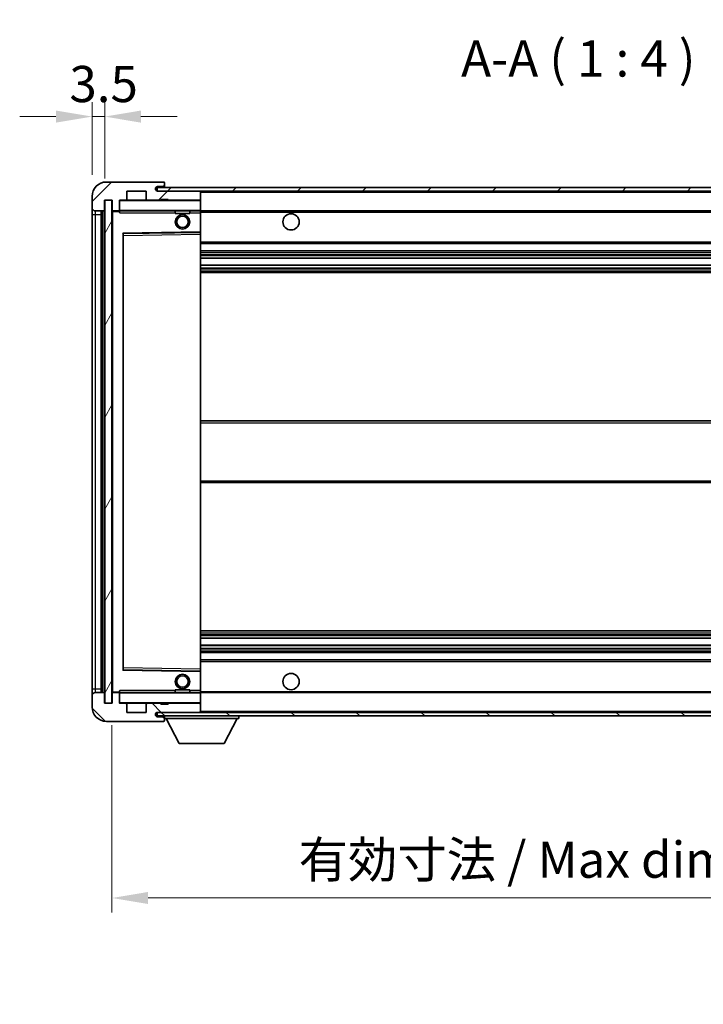
# Model space of a CAD drawing. Units: millimetres. Extents: x 23 to 9281, y 9 to 1133.
# Drawn here: x 2024 to 2213, y 688 to 960 of the extents above; entities that cross this region are included whole.
import ezdxf

# ---------------------------------------------------------------- set-up
doc = ezdxf.new("R2010")
doc.units = ezdxf.units.MM
for name, color, linetype, lineweight in [('Dimension (ISO)', 7, 'Continuous', 18), ('Dimension (ISO) @ 1', 7, 'Continuous', 18), ('Hatch (ISO)', 1, 'Continuous', 18), ('Symbol (ISO)', 7, 'Continuous', 18), ('Symbol (ISO) @ 1', 7, 'Continuous', 18), ('Visible (ISO)', 7, 'Continuous', 35), ('Visible Narrow (ISO)', 7, 'Continuous', 25)]:
    doc.layers.add(name, color=color, linetype=linetype, lineweight=lineweight)
doc.styles.add('Note Text (TK)', font='MS PGothic.ttf')
doc.dimstyles.new('Default - Method 1b (TK)', dxfattribs={"dimscale": 3, "dimtxt": 2.5, "dimasz": 2.5, "dimexe": 1, "dimexo": 1.5, "dimgap": 1, "dimtad": 1, "dimtoh": 1, "dimrnd": 1e-08, "dimdsep": 46, "dimtxsty": 'Note Text (TK)', "dimcen": 0.09, "dimdle": 5, "dimclrd": 100, "dimclre": 100, "dimclrt": 7, "dimadec": 1, "dimazin": 1, "dimtfac": 1, "dimtmove": 0, "dimatfit": 3, "dimfxl": 1, "dimtolj": 1, "dimlwd": -1, "dimlwe": -1, "dimarcsym": 0})
doc.dimstyles.new('Default - Method 1b (TK)$7', dxfattribs={"dimscale": 3, "dimtxt": 2.5, "dimasz": 2.5, "dimexe": 1, "dimexo": 1.5, "dimgap": 1, "dimtad": 1, "dimtoh": 1, "dimrnd": 1e-08, "dimdsep": 46, "dimtxsty": 'Note Text (TK)', "dimcen": 0.09, "dimdle": 5, "dimclrd": 100, "dimclre": 100, "dimclrt": 7, "dimadec": 1, "dimazin": 1, "dimtfac": 1, "dimtmove": 0, "dimatfit": 3, "dimfxl": 1, "dimtolj": 1, "dimlwd": -1, "dimlwe": -1, "dimarcsym": 0})
pattern_1 = [(45, (1147.93, -22.677), (-8.98026, 8.98026), [])]
pattern_2 = [(135.0002, (1147.93, -22.677), (-8.98022, -8.98029), [])]

# ---------------------------------------------------------------- blocks, each defined once
blk = doc.blocks.new('*D40')
at = {"layer": 'Defpoints', "color": 0}
for p in [(2049.6, 770.8), (2304.6, 770.9), (2304.6, 717.01)]:
    blk.add_point(p, dxfattribs=at)
at = {"layer": 'Dimension (ISO)', "color": 100}
for p, q in [((2049.6, 764.8), (2049.6, 713.01)), ((2304.6, 764.9), (2304.6, 713.01)), ((2059.6, 717.01), (2294.6, 717.01))]:
    blk.add_line(p, q, dxfattribs=at)
for points in [[(2059.6, 718.68), (2059.6, 715.34), (2049.6, 717.01)], [(2294.6, 718.68), (2294.6, 715.34), (2304.6, 717.01)]]:
    blk.add_solid(points, dxfattribs=at)
at = {"layer": 'Dimension (ISO)', "color": 7, "insert": (2101.19, 727.6), "char_height": 10, "attachment_point": 4, "style": 'Note Text (TK)'}
blk.add_mtext('\\A1;\\fＭＳ Ｐゴシック|b0|i0;\\H10.0000;有効寸法 / Max dim. 255', dxfattribs=at)
blk = doc.blocks.new('*D52')
at = {"layer": 'Defpoints', "color": 0}
for p in [(2047.6, 932.88), (2044.1, 910.8), (2047.6, 909.8)]:
    blk.add_point(p, dxfattribs=at)
at = {"layer": 'Dimension (ISO)', "color": 100}
for p, q in [((2044.1, 916.8), (2044.1, 936.88)), ((2047.6, 915.8), (2047.6, 936.88)), ((2034.1, 932.88), (2024.1, 932.88)), ((2044.1, 932.88), (2047.6, 932.88)), ((2057.6, 932.88), (2067.6, 932.88))]:
    blk.add_line(p, q, dxfattribs=at)
for points in [[(2034.1, 934.55), (2034.1, 931.21), (2044.1, 932.88)], [(2057.6, 934.55), (2057.6, 931.21), (2047.6, 932.88)]]:
    blk.add_solid(points, dxfattribs=at)
at = {"layer": 'Dimension (ISO)', "color": 7, "insert": (2037.83, 941.88), "char_height": 10, "attachment_point": 4, "style": 'Note Text (TK)'}
blk.add_mtext('\\A1;3.5', dxfattribs=at)

msp = doc.modelspace()

# ---------------------------------------------------------------- hatches: boundary and pattern name
at = {"layer": 'Hatch (ISO)'}
h = msp.add_hatch(dxfattribs=at)
h.set_pattern_fill('ANSI31', color=256, scale=101.6, style=0)
h.set_pattern_definition(pattern_1)
edge = h.paths.add_edge_path()
edge.add_ellipse((2051.3963, 907.0993), major_axis=(0, -0.3), ratio=1, start_angle=0, end_angle=90)
edge.add_line((2051.6963, 907.0993), (2051.6963, 909.7993))
edge.add_line((2051.6963, 909.7993), (2053.3963, 909.7993))
edge.add_ellipse((2053.3963, 910.0993), major_axis=(0, -0.3), ratio=1, start_angle=0, end_angle=90)
edge.add_line((2053.6963, 910.0993), (2053.6963, 912.2993))
edge.add_line((2053.6963, 912.2993), (2059.0963, 912.2993))
edge.add_line((2059.0963, 912.2993), (2059.0963, 910.0993))
edge.add_ellipse((2059.3963, 910.0993), major_axis=(-0.3, 0), ratio=1, start_angle=0, end_angle=90)
edge.add_line((2059.3963, 909.7993), (2063.0963, 909.7993))
edge.add_line((2063.0963, 909.7993), (2063.0963, 909.9993))
edge.add_line((2063.0963, 909.9993), (2065.0963, 909.9993))
edge.add_line((2065.0963, 909.9993), (2065.0963, 909.7993))
edge.add_line((2065.0963, 909.7993), (2073.7963, 909.7993))
edge.add_ellipse((2073.7963, 910.0993), major_axis=(0, -0.3), ratio=1, start_angle=0, end_angle=90)
edge.add_line((2074.0963, 910.0993), (2074.0963, 911.9993))
edge.add_ellipse((2073.7963, 911.9993), major_axis=(0.3, 0), ratio=1, start_angle=0, end_angle=90)
edge.add_line((2073.7963, 912.2993), (2062.2213, 912.2993))
edge.add_ellipse((2062.2213, 912.9243), major_axis=(0, -0.625), ratio=1, start_angle=348.463041, end_angle=360, ccw=False)
edge.add_ellipse((2062.2213, 912.9243), major_axis=(-0.125, -0.6124), ratio=1, start_angle=191.536959, end_angle=360, ccw=False)
edge.add_line((2062.2213, 913.5493), (2063.5963, 913.5493))
edge.add_ellipse((2063.5963, 914.0493), major_axis=(0, -0.5), ratio=1, start_angle=0, end_angle=90)
edge.add_line((2064.0963, 914.0493), (2064.0963, 914.4993))
edge.add_ellipse((2063.7963, 914.4993), major_axis=(0.3, 0), ratio=1, start_angle=0, end_angle=90)
edge.add_line((2063.7963, 914.7993), (2048.0963, 914.7993))
edge.add_ellipse((2048.0963, 910.7993), major_axis=(0, 4), ratio=1, start_angle=0, end_angle=90)
edge.add_line((2044.0963, 910.7993), (2044.0963, 907.7993))
edge.add_ellipse((2045.0963, 907.7993), major_axis=(-1, 0), ratio=1, start_angle=0, end_angle=90)
edge.add_line((2045.0963, 906.7993), (2047.1963, 906.7993))
edge.add_ellipse((2047.1963, 907.0993), major_axis=(0, -0.3), ratio=1, start_angle=0, end_angle=90)
edge.add_line((2047.4963, 907.0993), (2047.4963, 909.7993))
edge.add_line((2047.4963, 909.7993), (2047.5963, 909.7993))
edge.add_line((2047.5963, 909.7993), (2049.5963, 909.7993))
edge.add_line((2049.5963, 909.7993), (2049.6963, 909.7993))
edge.add_line((2049.6963, 909.7993), (2049.6963, 907.0993))
edge.add_ellipse((2049.9963, 907.0993), major_axis=(-0.3, 0), ratio=1, start_angle=0, end_angle=90)
edge.add_line((2049.9963, 906.7993), (2051.3963, 906.7993))
h = msp.add_hatch(dxfattribs=at)
h.set_pattern_fill('ANSI31', color=256, scale=101.6, style=0)
h.set_pattern_definition(pattern_1)
edge = h.paths.add_edge_path()
edge.add_line((2311.5963, 907.5493), (2306.5963, 907.5493))
edge.add_line((2306.5963, 907.5493), (2306.5963, 906.5493))
edge.add_line((2306.5963, 906.5493), (2311.5963, 906.5493))
edge.add_ellipse((2311.5963, 908.0493), major_axis=(0, -1.5), ratio=1, start_angle=0, end_angle=90)
edge.add_line((2313.0963, 908.0493), (2313.0963, 911.7993))
edge.add_ellipse((2311.5963, 911.7993), major_axis=(1.5, 0), ratio=1, start_angle=0, end_angle=90)
edge.add_line((2311.5963, 913.2993), (2062.0963, 913.2993))
edge.add_line((2062.0963, 913.2993), (2062.0963, 912.3119))
edge.add_line((2062.0963, 912.3119), (2062.0963, 912.2993))
edge.add_line((2062.0963, 912.2993), (2062.2213, 912.2993))
edge.add_line((2062.2213, 912.2993), (2073.7963, 912.2993))
edge.add_line((2073.7963, 912.2993), (2292.0963, 912.2993))
edge.add_line((2292.0963, 912.2993), (2297.9963, 912.2993))
edge.add_line((2297.9963, 912.2993), (2304.4963, 912.2993))
edge.add_line((2304.4963, 912.2993), (2311.0963, 912.2993))
edge.add_line((2311.0963, 912.2993), (2311.5963, 912.2993))
edge.add_ellipse((2311.5963, 911.7993), major_axis=(0, 0.5), ratio=1, start_angle=270, end_angle=360, ccw=False)
edge.add_line((2312.0963, 911.7993), (2312.0963, 908.0493))
edge.add_ellipse((2311.5963, 908.0493), major_axis=(0.5, 0), ratio=1, start_angle=270, end_angle=360, ccw=False)
h = msp.add_hatch(dxfattribs=at)
h.set_pattern_fill('ANSI31', color=256, scale=101.6, angle=14.999978, style=0)
h.set_pattern_definition([(60, (1147.93, -22.677), (-10.99852, 6.35), [])])
h.paths.add_polyline_path([(2049.5963, 909.7993), (2047.5963, 909.7993), (2047.5963, 770.7993), (2049.5963, 770.7993)])
h = msp.add_hatch(dxfattribs=at)
h.set_pattern_fill('ANSI31', color=256, scale=101.6, angle=90.00021, style=0)
h.set_pattern_definition(pattern_2)
edge = h.paths.add_edge_path()
edge.add_ellipse((2051.3963, 773.4993), major_axis=(0.3, 0), ratio=1, start_angle=0, end_angle=90)
edge.add_line((2051.3963, 773.7993), (2049.9963, 773.7993))
edge.add_ellipse((2049.9963, 773.4993), major_axis=(0, 0.3), ratio=1, start_angle=0, end_angle=90)
edge.add_line((2049.6963, 773.4993), (2049.6963, 770.7993))
edge.add_line((2049.6963, 770.7993), (2049.5963, 770.7993))
edge.add_line((2049.5963, 770.7993), (2047.5963, 770.7993))
edge.add_line((2047.5963, 770.7993), (2047.4963, 770.7993))
edge.add_line((2047.4963, 770.7993), (2047.4963, 773.4993))
edge.add_ellipse((2047.1963, 773.4993), major_axis=(0.3, 0), ratio=1, start_angle=0, end_angle=90)
edge.add_line((2047.1963, 773.7993), (2045.0963, 773.7993))
edge.add_ellipse((2045.0963, 772.7993), major_axis=(0, 1), ratio=1, start_angle=0, end_angle=90)
edge.add_line((2044.0963, 772.7993), (2044.0963, 769.7993))
edge.add_ellipse((2048.0963, 769.7993), major_axis=(-4, 0), ratio=1, start_angle=0, end_angle=90)
edge.add_line((2048.0963, 765.7993), (2063.7963, 765.7993))
edge.add_ellipse((2063.7963, 766.0993), major_axis=(0, -0.3), ratio=1, start_angle=0, end_angle=90)
edge.add_line((2064.0963, 766.0993), (2064.0963, 766.5493))
edge.add_ellipse((2063.5963, 766.5493), major_axis=(0.5, 0), ratio=1, start_angle=0, end_angle=90)
edge.add_line((2063.5963, 767.0493), (2062.2213, 767.0493))
edge.add_ellipse((2062.2213, 767.6743), major_axis=(0, -0.625), ratio=1, start_angle=191.536959, end_angle=360, ccw=False)
edge.add_ellipse((2062.2213, 767.6743), major_axis=(-0.125, 0.6124), ratio=1, start_angle=348.463041, end_angle=360, ccw=False)
edge.add_line((2062.2213, 768.2993), (2073.7963, 768.2993))
edge.add_ellipse((2073.7963, 768.5993), major_axis=(0, -0.3), ratio=1, start_angle=0, end_angle=90)
edge.add_line((2074.0963, 768.5993), (2074.0963, 770.4993))
edge.add_ellipse((2073.7963, 770.4993), major_axis=(0.3, 0), ratio=1, start_angle=0, end_angle=90)
edge.add_line((2073.7963, 770.7993), (2065.0963, 770.7993))
edge.add_line((2065.0963, 770.7993), (2065.0963, 770.5993))
edge.add_line((2065.0963, 770.5993), (2063.0963, 770.5993))
edge.add_line((2063.0963, 770.5993), (2063.0963, 770.7993))
edge.add_line((2063.0963, 770.7993), (2059.3963, 770.7993))
edge.add_ellipse((2059.3963, 770.4993), major_axis=(0, 0.3), ratio=1, start_angle=0, end_angle=90)
edge.add_line((2059.0963, 770.4993), (2059.0963, 768.2993))
edge.add_line((2059.0963, 768.2993), (2053.6963, 768.2993))
edge.add_line((2053.6963, 768.2993), (2053.6963, 770.4993))
edge.add_ellipse((2053.3963, 770.4993), major_axis=(0.3, 0), ratio=1, start_angle=0, end_angle=90)
edge.add_line((2053.3963, 770.7993), (2051.6963, 770.7993))
edge.add_line((2051.6963, 770.7993), (2051.6963, 773.4993))
h = msp.add_hatch(dxfattribs=at)
h.set_pattern_fill('ANSI31', color=256, scale=101.6, angle=90.00021, style=0)
h.set_pattern_definition(pattern_2)
edge = h.paths.add_edge_path()
edge.add_line((2306.5963, 773.0493), (2311.5963, 773.0493))
edge.add_ellipse((2311.5963, 772.5493), major_axis=(0, 0.5), ratio=1, start_angle=270, end_angle=360, ccw=False)
edge.add_line((2312.0963, 772.5493), (2312.0963, 768.7993))
edge.add_ellipse((2311.5963, 768.7993), major_axis=(0.5, 0), ratio=1, start_angle=270, end_angle=360, ccw=False)
edge.add_line((2311.5963, 768.2993), (2311.0963, 768.2993))
edge.add_line((2311.0963, 768.2993), (2304.4963, 768.2993))
edge.add_line((2304.4963, 768.2993), (2297.9963, 768.2993))
edge.add_line((2297.9963, 768.2993), (2292.0963, 768.2993))
edge.add_line((2292.0963, 768.2993), (2073.7963, 768.2993))
edge.add_line((2073.7963, 768.2993), (2062.2213, 768.2993))
edge.add_line((2062.2213, 768.2993), (2062.0963, 768.2993))
edge.add_line((2062.0963, 768.2993), (2062.0963, 768.2867))
edge.add_line((2062.0963, 768.2867), (2062.0963, 767.2993))
edge.add_line((2062.0963, 767.2993), (2311.5963, 767.2993))
edge.add_ellipse((2311.5963, 768.7993), major_axis=(0, -1.5), ratio=1, start_angle=0, end_angle=90)
edge.add_line((2313.0963, 768.7993), (2313.0963, 772.5493))
edge.add_ellipse((2311.5963, 772.5493), major_axis=(1.5, 0), ratio=1, start_angle=0, end_angle=90)
edge.add_line((2311.5963, 774.0493), (2306.5963, 774.0493))
edge.add_line((2306.5963, 774.0493), (2306.5963, 773.0493))

# ---------------------------------------------------------------- linework, layer by layer
at = {"layer": 'Visible (ISO)'}
for p, q in [((2063.7963, 914.7993), (2048.0963, 914.7993)), ((2063.7963, 914.7993), (2063.8463, 914.7993)), ((2064.0963, 914.5493), (2064.0963, 914.4993)), ((2064.0963, 914.0493), (2064.0963, 914.4993)), ((2064.0963, 913.7993), (2064.0963, 914.0493)), ((2053.6963, 910.0993), (2053.6963, 912.2993)), ((2053.6963, 912.2993), (2059.0963, 912.2993)), ((2059.0963, 912.2993), (2059.0963, 910.0993)), ((2311.5963, 913.2993), (2062.0963, 913.2993)), ((2062.0963, 913.2993), (2062.0963, 912.2993)), ((2062.0963, 912.2993), (2311.5963, 912.2993)), ((2062.2213, 913.5493), (2063.5963, 913.5493)), ((2073.7963, 912.2993), (2062.2213, 912.2993)), ((2063.5963, 913.5493), (2063.8463, 913.5493)), ((2064.0963, 913.2993), (2064.0963, 913.7993)), ((2074.0963, 911.9993), (2074.0963, 912.2993)), ((2074.0963, 910.0993), (2074.0963, 911.9993)), ((2044.0963, 910.7993), (2044.0963, 907.7993)), ((2047.4963, 907.0993), (2047.4963, 909.7993)), ((2047.4963, 909.7993), (2049.6963, 909.7993)), ((2049.5963, 909.7993), (2047.5963, 909.7993)), ((2047.5963, 909.7993), (2047.5963, 770.7993)), ((2049.5963, 770.7993), (2049.5963, 909.7993)), ((2049.6963, 909.7993), (2049.6963, 907.0993)), ((2051.6963, 907.0993), (2051.6963, 909.7993)), ((2051.6963, 909.7993), (2053.3963, 909.7993)), ((2059.3963, 909.7993), (2053.3963, 909.7993)), ((2059.3963, 909.7993), (2063.0963, 909.7993)), ((2063.0963, 909.7993), (2063.0963, 909.9993)), ((2063.0963, 909.9993), (2065.0963, 909.9993)), ((2065.0963, 909.7993), (2063.0963, 909.7993)), ((2065.0963, 909.9993), (2065.0963, 909.7993)), ((2065.0963, 909.7993), (2073.7963, 909.7993)), ((2073.9963, 909.7993), (2073.7963, 909.7993)), ((2074.0963, 909.6993), (2074.0963, 910.0993)), ((2074.0963, 906.8993), (2074.0963, 909.6993)), ((2044.0963, 907.7993), (2044.0963, 905.7993)), ((2044.0963, 905.7993), (2044.0963, 774.7993)), ((2045.0963, 906.7993), (2047.1963, 906.7993)), ((2046.5963, 773.7993), (2046.5963, 906.7993)), ((2046.8963, 906.7993), (2046.8963, 773.7993)), ((2049.6963, 906.6993), (2049.6963, 773.8993)), ((2049.9963, 906.7993), (2049.7963, 906.7993)), ((2049.9963, 906.7993), (2051.3963, 906.7993)), ((2051.6963, 906.7993), (2051.3963, 906.7993)), ((2051.6963, 907.0993), (2051.6963, 906.8993)), ((2051.6963, 906.8993), (2051.6963, 906.631)), ((2051.7963, 906.7993), (2073.9963, 906.7993)), ((2067.0963, 906.7993), (2067.0963, 906.0993)), ((2071.0963, 906.0993), (2067.0963, 906.0993)), ((2071.0963, 906.7993), (2071.0963, 906.0993)), ((2074.0963, 906.2993), (2074.0963, 906.8993)), ((2074.0963, 906.7993), (2292.0963, 906.7993)), ((2074.0963, 900.9977), (2074.0963, 906.2993)), ((2052.6963, 780.1477), (2052.6963, 900.4509)), ((2052.7947, 900.5509), (2073.998, 900.8977)), ((2074.0963, 900.3976), (2074.0963, 900.9977)), ((2074.0963, 780.201), (2074.0963, 900.3976)), ((2074.0963, 897.7993), (2304.5963, 897.7993)), ((2074.0963, 895.7993), (2304.5963, 895.7993)), ((2074.0963, 893.754), (2304.5963, 893.754)), ((2074.0963, 891.8445), (2304.5963, 891.8445)), ((2074.0963, 889.7993), (2304.5963, 889.7993)), ((2074.0963, 848.7993), (2304.5963, 848.7993)), ((2074.0963, 831.7993), (2304.5963, 831.7993)), ((2074.0963, 790.7993), (2304.5963, 790.7993)), ((2074.0963, 788.7541), (2304.5963, 788.7541)), ((2074.0963, 786.8446), (2304.5963, 786.8446)), ((2074.0963, 784.7993), (2304.5963, 784.7993)), ((2074.0963, 782.7993), (2304.5963, 782.7993)), ((2073.998, 779.7009), (2052.7947, 780.0477)), ((2074.0963, 779.6009), (2074.0963, 780.201)), ((2074.0963, 774.2993), (2074.0963, 779.6009)), ((2044.0963, 774.7993), (2044.0963, 772.7993)), ((2044.0963, 772.7993), (2044.0963, 769.7993)), ((2047.1963, 773.7993), (2045.0963, 773.7993)), ((2047.4963, 770.7993), (2047.4963, 773.4993)), ((2049.6963, 773.4993), (2049.6963, 770.7993)), ((2049.7963, 773.7993), (2049.9963, 773.7993)), ((2051.3963, 773.7993), (2049.9963, 773.7993)), ((2051.3963, 773.7993), (2051.6963, 773.7993)), ((2051.6963, 773.9676), (2051.6963, 773.6993)), ((2051.6963, 773.6993), (2051.6963, 773.4993)), ((2051.6963, 770.7993), (2051.6963, 773.4993)), ((2073.9963, 773.7993), (2051.7963, 773.7993)), ((2067.0963, 774.4993), (2071.0963, 774.4993)), ((2067.0963, 773.7993), (2067.0963, 774.4993)), ((2071.0963, 773.7993), (2071.0963, 774.4993)), ((2074.0963, 773.6993), (2074.0963, 774.2993)), ((2074.0963, 773.7993), (2292.0963, 773.7993)), ((2074.0963, 770.8993), (2074.0963, 773.6993)), ((2049.6963, 770.7993), (2047.4963, 770.7993)), ((2047.5963, 770.7993), (2049.5963, 770.7993)), ((2053.3963, 770.7993), (2051.6963, 770.7993)), ((2053.3963, 770.7993), (2059.3963, 770.7993)), ((2053.6963, 768.2993), (2053.6963, 770.4993)), ((2059.0963, 770.4993), (2059.0963, 768.2993)), ((2063.0963, 770.7993), (2059.3963, 770.7993)), ((2063.0963, 770.5993), (2063.0963, 770.7993)), ((2063.0963, 770.7993), (2065.0963, 770.7993)), ((2065.0963, 770.5993), (2063.0963, 770.5993)), ((2073.7963, 770.7993), (2065.0963, 770.7993)), ((2065.0963, 770.7993), (2065.0963, 770.5993)), ((2073.7963, 770.7993), (2073.9963, 770.7993)), ((2074.0963, 770.4993), (2074.0963, 770.8993)), ((2074.0963, 768.5993), (2074.0963, 770.4993)), ((2059.0963, 768.2993), (2053.6963, 768.2993)), ((2311.5963, 768.2993), (2062.0963, 768.2993)), ((2062.0963, 768.2993), (2062.0963, 767.2993)), ((2062.0963, 767.2993), (2311.5963, 767.2993)), ((2062.2213, 768.2993), (2073.7963, 768.2993)), ((2064.0963, 767.2993), (2064.0963, 766.5993)), ((2074.0963, 768.3993), (2074.0963, 768.5993)), ((2084.6963, 767.2993), (2084.6963, 766.5993)), ((2048.0963, 765.7993), (2063.7963, 765.7993)), ((2063.5963, 767.0493), (2062.2213, 767.0493)), ((2063.8463, 767.0493), (2063.5963, 767.0493)), ((2063.8463, 765.7993), (2063.7963, 765.7993)), ((2064.0963, 766.5493), (2064.0963, 766.5993)), ((2064.0963, 766.5993), (2084.6963, 766.5993)), ((2064.0963, 766.0993), (2064.0963, 766.5493)), ((2064.0963, 766.0993), (2064.0963, 766.0493)), ((2068.1463, 759.6993), (2064.5963, 766.5993)), ((2080.6463, 759.6993), (2084.1963, 766.5993)), ((2068.1463, 759.6993), (2080.6463, 759.6993))]:
    msp.add_line(p, q, dxfattribs=at)
for centre, radius in [((2069.0963, 903.7993), 2), ((2099.0963, 903.7993), 2.25), ((2069.0963, 903.7993), 1.5706), ((2069.0963, 776.7993), 2), ((2069.0963, 776.7993), 1.5706), ((2099.0963, 776.7993), 2.25)]:
    msp.add_circle(centre, radius, dxfattribs=at)
for centre, radius, start, end in [((2048.0963, 910.7993), 4, 90, 180), ((2063.5963, 914.0493), 0.5, 270, 0), ((2063.7963, 914.4993), 0.3, 0, 90), ((2063.8463, 914.5493), 0.25, 0, 90), ((2062.2213, 912.9243), 0.625, 90, 270), ((2063.8463, 913.7993), 0.25, 270, 0), ((2073.7963, 911.9993), 0.3, 0, 90), ((2051.7963, 909.6993), 0.1, 90, 180), ((2053.3963, 910.0993), 0.3, 270, 0), ((2059.3963, 910.0993), 0.3, 180, 270), ((2073.7963, 910.0993), 0.3, 270, 0), ((2073.9963, 909.6993), 0.1, 0, 90), ((2045.0963, 907.7993), 1, 180, 270), ((2047.1963, 907.0993), 0.3, 270, 0), ((2049.9963, 907.0993), 0.3, 180, 270), ((2049.7963, 906.6993), 0.1, 90, 180), ((2051.3963, 907.0993), 0.3, 270, 0), ((2051.7963, 906.8993), 0.1, 180, 270), ((2073.9963, 906.8993), 0.1, 270, 0), ((2052.7963, 900.4509), 0.1, 90.936997, 180), ((2073.9963, 900.9977), 0.1, 270.936997, 0), ((2052.7963, 780.1477), 0.1, 180, 269.063003), ((2073.9963, 779.6009), 0.1, 0, 89.063003), ((2045.0963, 772.7993), 1, 90, 180), ((2047.1963, 773.4993), 0.3, 0, 90), ((2049.7963, 773.8993), 0.1, 180, 270), ((2049.9963, 773.4993), 0.3, 90, 180), ((2051.3963, 773.4993), 0.3, 0, 90), ((2051.7963, 773.6993), 0.1, 90, 180), ((2073.9963, 773.6993), 0.1, 0, 90), ((2048.0963, 769.7993), 4, 180, 270), ((2051.7963, 770.8993), 0.1, 180, 270), ((2053.3963, 770.4993), 0.3, 0, 90), ((2059.3963, 770.4993), 0.3, 90, 180), ((2073.7963, 770.4993), 0.3, 0, 90), ((2073.9963, 770.8993), 0.1, 270, 0), ((2062.2213, 767.6743), 0.625, 90, 270), ((2073.7963, 768.5993), 0.3, 270, 0), ((2073.9963, 768.3993), 0.1, 270, 0), ((2063.5963, 766.5493), 0.5, 0, 90), ((2063.7963, 766.0993), 0.3, 270, 0), ((2063.8463, 766.7993), 0.25, 0, 90), ((2063.8463, 766.0493), 0.25, 270, 0)]:
    msp.add_arc(centre, radius, start, end, dxfattribs=at)
for points in [[(2051.7963, 906.2993), (2051.7513, 906.4001), (2051.6963, 906.5206), (2051.6963, 906.631)], [(2051.6963, 773.9676), (2051.6963, 774.078), (2051.7513, 774.1985), (2051.7963, 774.2993)]]:
    msp.add_open_spline(points, degree=3, dxfattribs=at)
at = {"layer": 'Visible Narrow (ISO)'}
for p, q in [((2063.8463, 913.5493), (2063.8463, 913.2993)), ((2073.9963, 912.2993), (2073.9963, 912.2229)), ((2074.0963, 911.9993), (2291.6381, 911.9993)), ((2051.7963, 909.6993), (2051.6963, 909.6993)), ((2051.7963, 909.7993), (2051.7963, 909.6993)), ((2051.7963, 906.8993), (2051.7963, 909.6993)), ((2051.7963, 909.6993), (2073.9963, 909.6993)), ((2073.9963, 909.8757), (2073.9963, 909.7993)), ((2073.9963, 909.7993), (2073.9963, 909.6993)), ((2073.9963, 909.6993), (2073.9963, 906.8993)), ((2074.0963, 909.6993), (2073.9963, 909.6993)), ((2044.0963, 905.7993), (2045.0963, 905.7993)), ((2045.0963, 905.7993), (2045.0963, 906.7993)), ((2045.0963, 774.7993), (2045.0963, 905.7993)), ((2045.0963, 905.7993), (2046.5963, 905.7993)), ((2047.1463, 773.7993), (2047.1463, 906.7993)), ((2049.7963, 906.6993), (2049.6963, 906.6993)), ((2049.7963, 906.7993), (2049.7963, 906.6993)), ((2049.7963, 906.6993), (2051.6963, 906.6993)), ((2049.7963, 773.8993), (2049.7963, 906.6993)), ((2051.6963, 906.8993), (2051.7963, 906.8993)), ((2051.7963, 906.8993), (2051.7963, 906.7993)), ((2073.9963, 906.8993), (2051.7963, 906.8993)), ((2051.7963, 906.2993), (2051.7963, 906.7993)), ((2051.7963, 906.2993), (2067.0963, 906.2993)), ((2071.0963, 906.2993), (2073.9963, 906.2993)), ((2073.9963, 906.7993), (2073.9963, 906.8993)), ((2073.9963, 906.8993), (2074.0963, 906.8993)), ((2073.9963, 906.7993), (2073.9963, 906.2993)), ((2074.0963, 906.2993), (2073.9963, 906.2993)), ((2073.9963, 906.2993), (2073.9963, 900.9977)), ((2074.0963, 906.4993), (2296.1408, 906.4993)), ((2073.9963, 900.9977), (2052.5963, 900.6477)), ((2052.5963, 900.6477), (2052.5963, 779.9509)), ((2052.5963, 900.6477), (2052.7947, 900.5509)), ((2052.6963, 900.4509), (2052.5963, 900.6477)), ((2052.7963, 900.0509), (2052.7947, 900.5509)), ((2052.7963, 900.0509), (2073.9963, 900.3976)), ((2074.0963, 900.9977), (2073.9963, 900.9977)), ((2073.998, 900.8977), (2073.9963, 900.9977)), ((2073.998, 900.8977), (2073.9963, 900.3976)), ((2074.0963, 900.3976), (2073.9963, 900.3976)), ((2073.9963, 900.3976), (2073.9963, 780.201)), ((2052.7963, 900.0509), (2052.6963, 900.0509)), ((2052.7963, 780.5477), (2052.7963, 900.0509)), ((2074.0963, 898.2993), (2304.5963, 898.2993)), ((2074.0963, 895.2993), (2304.5963, 895.2993)), ((2074.0963, 894.7891), (2304.5963, 894.7891)), ((2074.0963, 894.5293), (2304.5963, 894.5293)), ((2074.0963, 893.7942), (2304.5963, 893.7942)), ((2074.0963, 891.806), (2304.5963, 891.806)), ((2074.0963, 891.0911), (2304.5963, 891.0911)), ((2074.0963, 890.8295), (2304.5963, 890.8295)), ((2074.0963, 890.2993), (2304.5963, 890.2993)), ((2074.0963, 848.2993), (2304.5963, 848.2993)), ((2074.0963, 832.2993), (2304.5963, 832.2993)), ((2074.0963, 790.2993), (2304.5963, 790.2993)), ((2074.0963, 789.7691), (2304.5963, 789.7691)), ((2074.0963, 789.5075), (2304.5963, 789.5075)), ((2074.0963, 788.7926), (2304.5963, 788.7926)), ((2074.0963, 786.8044), (2304.5963, 786.8044)), ((2074.0963, 786.0693), (2304.5963, 786.0693)), ((2074.0963, 785.8095), (2304.5963, 785.8095)), ((2074.0963, 785.2993), (2304.5963, 785.2993)), ((2074.0963, 782.2993), (2304.5963, 782.2993)), ((2052.5963, 779.9509), (2052.6963, 780.1477)), ((2052.7947, 780.0477), (2052.5963, 779.9509)), ((2052.5963, 779.9509), (2073.9963, 779.6009)), ((2052.7963, 780.5477), (2052.6963, 780.5477)), ((2052.7947, 780.0477), (2052.7963, 780.5477)), ((2073.9963, 780.201), (2052.7963, 780.5477)), ((2074.0963, 780.201), (2073.9963, 780.201)), ((2073.9963, 780.201), (2073.998, 779.7009)), ((2073.9963, 779.6009), (2073.998, 779.7009)), ((2073.9963, 779.6009), (2074.0963, 779.6009)), ((2073.9963, 779.6009), (2073.9963, 774.2993)), ((2044.0963, 774.7993), (2045.0963, 774.7993)), ((2045.0963, 773.7993), (2045.0963, 774.7993)), ((2045.0963, 774.7993), (2046.5963, 774.7993)), ((2049.6963, 773.8993), (2049.7963, 773.8993)), ((2051.6963, 773.8993), (2049.7963, 773.8993)), ((2049.7963, 773.8993), (2049.7963, 773.7993)), ((2051.7963, 773.6993), (2051.6963, 773.6993)), ((2051.7963, 773.7993), (2051.7963, 774.2993)), ((2067.0963, 774.2993), (2051.7963, 774.2993)), ((2051.7963, 773.7993), (2051.7963, 773.6993)), ((2051.7963, 770.8993), (2051.7963, 773.6993)), ((2051.7963, 773.6993), (2073.9963, 773.6993)), ((2073.9963, 774.2993), (2071.0963, 774.2993)), ((2074.0963, 774.2993), (2073.9963, 774.2993)), ((2073.9963, 774.2993), (2073.9963, 773.7993)), ((2073.9963, 773.7993), (2073.9963, 773.6993)), ((2073.9963, 773.6993), (2073.9963, 770.8993)), ((2074.0963, 773.6993), (2073.9963, 773.6993)), ((2074.0963, 774.0993), (2296.1408, 774.0993)), ((2051.6963, 770.8993), (2051.7963, 770.8993)), ((2051.7963, 770.8993), (2051.7963, 770.7993)), ((2073.9963, 770.8993), (2051.7963, 770.8993)), ((2073.9963, 770.7993), (2073.9963, 770.8993)), ((2073.9963, 770.8993), (2074.0963, 770.8993)), ((2073.9963, 770.7993), (2073.9963, 770.7229)), ((2063.8463, 767.2993), (2063.8463, 767.0493)), ((2073.9963, 768.3757), (2073.9963, 768.2993)), ((2074.0963, 768.5993), (2291.6381, 768.5993))]:
    msp.add_line(p, q, dxfattribs=at)

# ---------------------------------------------------------------- texts
at = {"layer": 'Symbol (ISO)', "color": 7, "insert": (2146.1049, 940.7993), "char_height": 10, "attachment_point": 7, "style": 'Note Text (TK)'}
msp.add_mtext('A-A ( 1 : 4 )', dxfattribs=at)

# ---------------------------------------------------------------- dimensions: what is measured, and where the dimension line sits
at = {"layer": 'Dimension (ISO) @ 1', "color": 100}
dim = msp.add_linear_dim(base=(2047.5963, 932.8799), p1=(2044.0963, 910.7993), p2=(2047.5963, 909.7993), angle=180, dimstyle='Default - Method 1b (TK)', override={"dimscale": 1, "dimtxt": 10, "dimasz": 10, "dimexe": 4, "dimexo": 6, "dimgap": 4, "dimtoh": 0, "dimdec": 2, "dimcen": 0.36, "dimtol": 0, "dimlim": 0, "dimtp": 0, "dimtm": 0, "dimtdec": 2, "dimtix": 0, "dimtofl": 1, "dimtmove": 0, "dimatfit": 1}, dxfattribs=at)
dim.commit()
dim.dimension.update_dxf_attribs({"geometry": '*D52', "text_midpoint": (2045.8463, 932.8799), "dimtype": 128})
dim = msp.add_linear_dim(base=(2304.5963, 717.0105), p1=(2049.5963, 770.7993), p2=(2304.5963, 770.8993), text='\\fＭＳ Ｐゴシック|b0|i0;\\H10.0000;有効寸法 / Max dim. <>', dimstyle='Default - Method 1b (TK)', override={"dimscale": 1, "dimtxt": 10, "dimasz": 10, "dimexe": 4, "dimexo": 6, "dimgap": 4, "dimtoh": 0, "dimdec": 2, "dimcen": 0.36, "dimtol": 0, "dimlim": 0, "dimtp": 0, "dimtm": 0, "dimtdec": 2, "dimtix": 0, "dimtofl": 0, "dimtmove": 0, "dimatfit": 1}, dxfattribs=at)
dim.commit()
dim.dimension.update_dxf_attribs({"geometry": '*D40', "text_midpoint": (2177.0963, 717.0105), "dimtype": 128})

# ---------------------------------------------------------------- leaders
at = {"layer": 'Symbol (ISO) @ 1', "color": 100, "annotation_type": 0, "has_hookline": 1, "hookline_direction": 1, "text_width": 169.6591}
msp.add_leader([(2293.9196, 910.8169), (2248.4154, 989.9913), (2238.4154, 989.9913)], dimstyle='Default - Method 1b (TK)$7', override={"dimscale": 1, "dimtxt": 10, "dimasz": 10, "dimgap": 0, "dimtad": 1}, dxfattribs=at)

doc.saveas('drawing.dxf')
